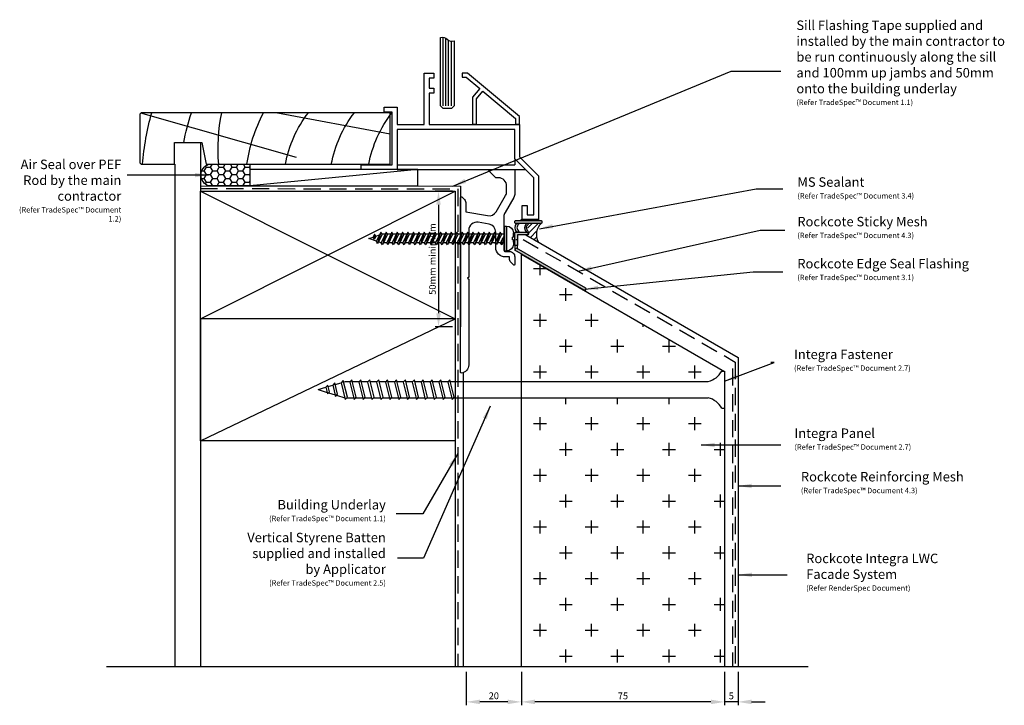
# Model space of a CAD drawing. Units: millimetres. Extents: x -10 to 354, y 134 to 387.
import ezdxf

# ---------------------------------------------------------------- set-up
doc = ezdxf.new("R2010")
doc.units = ezdxf.units.MM
for name, pattern in [('BuildingWrap', [9.525, 6.35, -3.175]), ('DASHED', [19.05, 12.7, -6.35]), ('MESH', [9.525, 6.35, -3.175])]:
    doc.linetypes.add(name, pattern=pattern)
for name, color, linetype in [('Rockcote - Background', 1, 'Continuous'), ('Rockcote - Building Wrap', 2, 'BuildingWrap'), ('Rockcote - Flashing', 6, 'Continuous'), ('Rockcote - Foreground', 3, 'Continuous'), ('Rockcote - Hatches', 6, 'Continuous'), ('Rockcote - Mesh', 2, 'MESH'), ('Rockcote - Text', 7, 'Continuous'), ('Rockcote - Title', 7, 'Continuous')]:
    doc.layers.add(name, color=color, linetype=linetype)
doc.styles.add('Rockcote', font='verdana.TTF', dxfattribs={"height": 3.5})
doc.styles.add('Rockcote Notes', font='verdana.TTF', dxfattribs={"height": 2.5})
doc.styles.get("Standard").update_dxf_attribs({"font": 'supef___.ttf', "height": 8})
doc.dimstyles.new('ISO-25', dxfattribs={"dimtxt": 2.5, "dimasz": 2.5, "dimexe": 1.25, "dimexo": 0.625, "dimtad": 1, "dimtxsty": 'Standard', "dimcen": 2.5, "dimadec": 0, "dimazin": 0, "dimtfac": 1, "dimtmove": 0, "dimatfit": 3, "dimfxl": 0, "dimarcsym": 0})
doc.dimstyles.new('Rockcote', dxfattribs={"dimtxt": 2.5, "dimasz": 5, "dimexe": 1.25, "dimexo": 2, "dimtad": 1, "dimdec": 0, "dimdsep": 46, "dimtxsty": 'Rockcote Notes', "dimcen": 2.5, "dimadec": 0, "dimazin": 0, "dimtfac": 1, "dimtdec": 0, "dimtmove": 0, "dimatfit": 3, "dimfxl": 0, "dimarcsym": 0})
pattern_1 = [(0, (-20, 0), (9.525, 9.525), [4.7625, -14.2875]), (90, (-17.619, -2.381), (-9.525, 9.525), [4.7625, -14.2875])]

# ---------------------------------------------------------------- blocks, each defined once
blk = doc.blocks.new('*D5')
at = {"layer": 'Defpoints', "color": 0}
for p in [(250.51, 148.57), (255.51, 148.57), (250.51, 135.48)]:
    blk.add_point(p, dxfattribs=at)
at = {"layer": 'Rockcote - Text', "color": 0, "lineweight": -2}
for p, q in [((250.51, 146.57), (250.51, 134.23)), ((255.51, 146.57), (255.51, 134.23)), ((245.51, 135.48), (240.51, 135.48)), ((255.51, 135.48), (250.51, 135.48)), ((260.51, 135.48), (265.51, 135.48))]:
    blk.add_line(p, q, dxfattribs=at)
at = {"layer": 'Rockcote - Text', "color": 0}
for points in [[(245.51, 136.31), (245.51, 134.65), (250.51, 135.48)], [(260.51, 136.31), (260.51, 134.65), (255.51, 135.48)]]:
    blk.add_solid(points, dxfattribs=at)
at = {"layer": 'Rockcote - Text', "color": 0, "insert": (253.01, 137.38), "char_height": 2.5, "attachment_point": 5, "style": 'Rockcote Notes'}
blk.add_mtext('5', dxfattribs=at)
blk = doc.blocks.new('*D6')
at = {"layer": 'Defpoints', "color": 0}
for p in [(175.54, 148.57), (250.51, 148.57), (175.54, 135.48)]:
    blk.add_point(p, dxfattribs=at)
at = {"layer": 'Rockcote - Text', "color": 0, "lineweight": -2}
for p, q in [((175.54, 146.57), (175.54, 134.23)), ((250.51, 146.57), (250.51, 134.23)), ((245.51, 135.48), (180.54, 135.48))]:
    blk.add_line(p, q, dxfattribs=at)
at = {"layer": 'Rockcote - Text', "color": 0}
for points in [[(180.54, 136.31), (180.54, 134.65), (175.54, 135.48)], [(245.51, 136.31), (245.51, 134.65), (250.51, 135.48)]]:
    blk.add_solid(points, dxfattribs=at)
at = {"layer": 'Rockcote - Text', "color": 0, "insert": (213.02, 137.38), "char_height": 2.5, "attachment_point": 5, "style": 'Rockcote Notes'}
blk.add_mtext('75', dxfattribs=at)
blk = doc.blocks.new('*D7')
at = {"layer": 'Defpoints', "color": 0}
for p in [(155.21, 148.57), (175.54, 148.57), (155.21, 135.48)]:
    blk.add_point(p, dxfattribs=at)
at = {"layer": 'Rockcote - Text', "color": 0, "lineweight": -2}
for p, q in [((155.21, 146.57), (155.21, 134.23)), ((175.54, 146.57), (175.54, 134.23)), ((170.54, 135.48), (160.21, 135.48))]:
    blk.add_line(p, q, dxfattribs=at)
at = {"layer": 'Rockcote - Text', "color": 0}
for points in [[(160.21, 136.31), (160.21, 134.65), (155.21, 135.48)], [(170.54, 136.31), (170.54, 134.65), (175.54, 135.48)]]:
    blk.add_solid(points, dxfattribs=at)
at = {"layer": 'Rockcote - Text', "color": 0, "insert": (165.37, 137.41), "char_height": 2.5, "attachment_point": 5, "style": 'Rockcote Notes'}
blk.add_mtext('20', dxfattribs=at)
blk = doc.blocks.new('RCScrew')
for p, q in [((-1, 6.83), (0, 6.83)), ((-150, 0), (-147.11, 0.87)), ((-150, 0), (-146.67, -1)), ((-146.42, 1.71), (-147.13, 0.93)), ((-147.13, 0.93), (-146.53, -1.6)), ((-145.82, -0.82), (-146.42, 1.71)), ((-146.28, 1.12), (-144.59, 1.62)), ((-143.81, 2.49), (-144.6, 1.63)), ((-144.6, 1.63), (-143.57, -2.47)), ((-142.78, -1.61), (-143.81, 2.49)), ((-143.66, 1.9), (-141.51, 2.55)), ((-140.72, 3.42), (-141.51, 2.55)), ((-141.51, 2.55), (-139.98, -3.59)), ((-139.19, -2.72), (-140.72, 3.42)), ((-140.57, 2.83), (-140, 3)), ((-140, 3), (-138.05, 3)), ((-137.51, 3.59), (-138.3, 2.72)), ((-138.3, 2.72), (-136.72, -3.59)), ((-135.93, -2.72), (-137.51, 3.59)), ((-137.36, 3), (-134.73, 3)), ((-134.19, 3.59), (-134.98, 2.72)), ((-134.98, 2.72), (-133.4, -3.59)), ((-132.62, -2.72), (-134.19, 3.59)), ((-134.04, 3), (-131.47, 3)), ((-133.92, 3), (-131.47, 3)), ((-130.94, 3.59), (-131.72, 2.72)), ((-131.72, 2.72), (-130.15, -3.59)), ((-129.36, -2.72), (-130.94, 3.59)), ((-130.79, 3), (-128.15, 3)), ((-127.62, 3.59), (-128.41, 2.72)), ((-128.41, 2.72), (-126.83, -3.59)), ((-126.04, -2.72), (-127.62, 3.59)), ((-127.47, 3), (-124.9, 3)), ((-127.35, 3), (-124.9, 3)), ((-124.36, 3.59), (-125.15, 2.72)), ((-125.15, 2.72), (-123.58, -3.59)), ((-122.79, -2.72), (-124.36, 3.59)), ((-124.22, 3), (-121.58, 3)), ((-121.04, 3.59), (-121.83, 2.72)), ((-121.83, 2.72), (-120.26, -3.59)), ((-119.47, -2.72), (-121.04, 3.59)), ((-120.9, 3), (-118.33, 3)), ((-120.78, 3), (-118.33, 3)), ((-117.79, 3.59), (-118.58, 2.72)), ((-118.58, 2.72), (-117, -3.59)), ((-116.21, -2.72), (-117.79, 3.59)), ((-117.64, 3), (-115.01, 3)), ((-114.47, 3.59), (-115.26, 2.72)), ((-115.26, 2.72), (-113.68, -3.59)), ((-112.9, -2.72), (-114.47, 3.59)), ((-114.32, 3), (-111.75, 3)), ((-114.2, 3), (-111.75, 3)), ((-111.22, 3.59), (-112, 2.72)), ((-112, 2.72), (-110.43, -3.59)), ((-109.64, -2.72), (-111.22, 3.59)), ((-111.07, 3), (-108.44, 3)), ((-107.9, 3.59), (-108.69, 2.72)), ((-108.69, 2.72), (-107.11, -3.59)), ((-106.32, -2.72), (-107.9, 3.59)), ((-107.75, 3), (-105.18, 3)), ((-107.63, 3), (-105.18, 3)), ((-104.64, 3.59), (-105.43, 2.72)), ((-105.43, 2.72), (-103.86, -3.59)), ((-103.07, -2.72), (-104.64, 3.59)), ((-104.5, 3), (-101.86, 3)), ((-101.33, 3.59), (-102.11, 2.72)), ((-102.11, 2.72), (-100.54, -3.59)), ((-99.75, -2.72), (-101.33, 3.59)), ((-101.18, 3), (-6, 3)), ((-101.06, 3), (-98.61, 3)), ((-146.53, -1.6), (-145.82, -0.82)), ((-146.13, -1.16), (-143.72, -1.88)), ((-143.57, -2.47), (-142.78, -1.61)), ((-143.18, -2.05), (-140.13, -2.96)), ((-139.98, -3.59), (-139.19, -2.72)), ((-139.44, -3), (-136.87, -3)), ((-136.72, -3.59), (-135.93, -2.72)), ((-136.18, -3), (-133.55, -3)), ((-133.4, -3.59), (-132.62, -2.72)), ((-132.87, -3), (-130.42, -3)), ((-132.87, -3), (-130.3, -3)), ((-130.15, -3.59), (-129.36, -2.72)), ((-129.61, -3), (-126.98, -3)), ((-126.83, -3.59), (-126.04, -2.72)), ((-126.29, -3), (-123.84, -3)), ((-126.29, -3), (-123.72, -3)), ((-123.58, -3.59), (-122.79, -2.72)), ((-123.04, -3), (-120.4, -3)), ((-120.26, -3.59), (-119.47, -2.72)), ((-119.72, -3), (-117.27, -3)), ((-119.72, -3), (-117.15, -3)), ((-117, -3.59), (-116.21, -2.72)), ((-116.47, -3), (-113.83, -3)), ((-113.68, -3.59), (-112.9, -2.72)), ((-113.15, -3), (-110.7, -3)), ((-113.15, -3), (-110.58, -3)), ((-110.43, -3.59), (-109.64, -2.72)), ((-109.89, -3), (-107.26, -3)), ((-107.11, -3.59), (-106.32, -2.72)), ((-106.57, -3), (-104.12, -3)), ((-106.57, -3), (-104, -3)), ((-103.86, -3.59), (-103.07, -2.72)), ((-103.32, -3), (-100.69, -3)), ((-100.54, -3.59), (-99.75, -2.72)), ((-100, -3), (-97.55, -3)), ((-100, -3), (-6, -3)), ((-1, -6.83), (0, -6.83))]:
    blk.add_line(p, q)
at = {"linetype": 'DASHED'}
blk.add_line((0, 6.83), (0, -6.83), dxfattribs=at)
for centre, start, end in [((-8.01, 10.8), 284.4391, 330.4854), ((-8.01, -10.8), 29.5146, 75.5609)]:
    blk.add_arc(centre, 8.05, start, end)
blk = doc.blocks.new('Flashing_Sill')
h = blk.add_hatch(color=256)
h.paths.add_polyline_path([(-9.5, -10.48), (-10, -11.35), (15.55, -26.1, 1), (16.05, -25.23)])
h.paths.add_polyline_path([(-9, -5.6), (-5.25, -5.6, 0.414214), (-5, -5.35), (-5, -4.6), (-5.94, -4.6), (-9.75, -4.6, 0.414214), (-10, -4.85), (-10, -9.6), (-9, -9.6)])
h.paths.add_polyline_path([(0, -0.65, 0.414214), (-0.25, -0.4), (-9.75, -0.4, 0.414214), (-10, -0.65), (-10, -1.15, 0.414214), (-9.75, -1.4), (-0.25, -1.4, 0.414214), (0, -1.15)])
h = blk.add_hatch()
h.set_pattern_fill('ANGLE', color=256, angle=90, style=0)
h.set_pattern_definition([(90, (-10, -1.4), (-6.985, 2e-13), [5.08, -1.905]), (180, (-10, -1.4), (-2e-13, -6.985), [5.08, -1.905])])
h.paths.add_polyline_path([(-5, -5.6), (-5, -4.6), (-10, -4.6), (-10, -10.6), (-7, -10.6), (-7, -9.6), (-9, -9.6), (-9, -5.6)])
blk.add_lwpolyline([(-7.65, -0.4), (-7.65, 0), (-1.25, 0), (-1.25, -0.4)], close=True)
for points in [[(-0.25, -1.4), (-9.75, -1.4, -0.414214), (-10, -1.15), (-10, -0.65, -0.414214), (-9.75, -0.4), (-0.25, -0.4, -0.414214), (0, -0.65), (0, -1.15, -0.414214)], [(-8.44, -4.6), (-9.46, -4.6, 0.644551), (-9.39, -4.43, -0.380199), (-9.37, -1.57, 0.649728), (-9.44, -1.4), (-8.41, -1.4, 0.365977), (-8.51, -1.48, -0.170722), (-8.67, -1.77, 0.44376), (-8.69, -4.23, -0.166347), (-8.53, -4.52, 0.365977)], [(-5, -4.6, 0.209695), (-5.16, -4.23, -0.44376), (-5.14, -1.77, 0.170722), (-4.98, -1.48, -0.365977), (-4.88, -1.4), (-5.92, -1.4, -0.649728), (-5.84, -1.57, 0.380199), (-5.86, -4.43, -0.644551), (-5.94, -4.6)], [(-9, -5.6), (-9, -9.6), (-10, -9.6), (-10, -4.85, -0.414214), (-9.75, -4.6), (-5, -4.6), (-5, -5.35, -0.414214), (-5.25, -5.6)], [(-9.5, -10.48), (16.05, -25.23, -1), (15.55, -26.1), (-10, -11.35)]]:
    blk.add_lwpolyline(points, format="xyb", close=True)
blk.add_lwpolyline([(-9, -10.77), (-9, -9.6), (-10, -9.6), (-10, -11.35)])
blk = doc.blocks.new('*D15')
at = {"layer": 'Defpoints', "color": 0}
for p in [(152.07, 323.82), (144.95, 273.82), (152.07, 273.82)]:
    blk.add_point(p, dxfattribs=at)
at = {"layer": 'Rockcote - Title', "color": 0, "lineweight": -2}
for p, q in [((150.07, 323.82), (143.7, 323.82)), ((144.95, 318.82), (144.95, 278.82)), ((150.07, 273.82), (143.7, 273.82))]:
    blk.add_line(p, q, dxfattribs=at)
at = {"layer": 'Rockcote - Title', "color": 0}
for points in [[(144.12, 318.82), (145.79, 318.82), (144.95, 323.82)], [(144.12, 278.82), (145.79, 278.82), (144.95, 273.82)]]:
    blk.add_solid(points, dxfattribs=at)
at = {"layer": 'Rockcote - Title', "color": 0, "insert": (143.03, 298.82), "char_height": 2.5, "attachment_point": 5, "rotation": 90, "style": 'Rockcote Notes'}
blk.add_mtext('50mm minimum', dxfattribs=at)
blk = doc.blocks.new('scr1')
at = {"linetype": 'Continuous'}
for p, q in [((4733.45, -536.31), (4732.7, -536.31)), ((4732.7, -536.31), (4732.7, -545.51)), ((4733.45, -536.31), (4733.45, -545.51)), ((4730.2, -540.41), (4730.2, -538.81)), ((4730.2, -539.49), (4730.2, -540.41)), ((4730.2, -540.41), (4730.2, -540.41)), ((4730.2, -540.41), (4730.21, -540.41)), ((4730.2, -541.41), (4730.2, -543.01)), ((4730.2, -542.32), (4730.2, -541.41)), ((4730.2, -541.41), (4730.2, -541.41)), ((4730.2, -541.41), (4730.21, -541.41)), ((4730.21, -540.41), (4730.21, -540.41)), ((4730.21, -540.41), (4730.21, -540.41)), ((4730.21, -540.41), (4730.21, -540.41)), ((4730.21, -540.41), (4730.22, -540.41)), ((4730.21, -541.41), (4730.21, -541.41)), ((4730.21, -541.41), (4730.21, -541.41)), ((4730.21, -541.41), (4730.21, -541.41)), ((4730.21, -541.41), (4730.22, -541.41)), ((4730.22, -540.41), (4730.22, -540.41)), ((4730.22, -540.41), (4730.27, -540.41)), ((4730.22, -541.41), (4730.22, -541.41)), ((4730.22, -541.41), (4730.27, -541.41)), ((4730.27, -540.41), (4730.29, -540.41)), ((4730.27, -541.41), (4730.29, -541.41)), ((4730.29, -540.41), (4730.29, -540.41)), ((4730.29, -540.41), (4730.36, -540.41)), ((4730.29, -541.41), (4730.29, -541.41)), ((4730.29, -541.41), (4730.36, -541.41)), ((4730.36, -540.41), (4730.46, -540.41)), ((4730.36, -541.41), (4730.46, -541.41)), ((4730.46, -540.41), (4730.5, -540.41)), ((4730.46, -541.41), (4730.5, -541.41)), ((4730.5, -541.41), (4730.5, -540.41)), ((4733.45, -539.3), (4734.64, -539.3)), ((4733.77, -541.72), (4734.25, -540.97)), ((4734.25, -540.97), (4734.97, -542.52)), ((4734.49, -543.27), (4734.25, -540.97)), ((4734.64, -539.3), (4735.12, -538.55)), ((4734.64, -539.3), (4736.49, -543.27)), ((4735.12, -538.55), (4736.49, -543.27)), ((4735.12, -538.55), (4736.97, -542.52)), ((4735.47, -539.3), (4736.64, -539.3)), ((4736.64, -539.3), (4737.12, -538.55)), ((4736.64, -539.3), (4738.49, -543.27)), ((4737.12, -538.55), (4738.49, -543.27)), ((4737.12, -538.55), (4738.97, -542.52)), ((4737.47, -539.3), (4738.64, -539.3)), ((4738.64, -539.3), (4739.12, -538.55)), ((4738.64, -539.3), (4740.49, -543.27)), ((4739.12, -538.55), (4740.97, -542.52)), ((4739.12, -538.55), (4740.49, -543.27)), ((4739.47, -539.3), (4740.64, -539.3)), ((4740.64, -539.3), (4741.12, -538.55)), ((4740.64, -539.3), (4742.49, -543.27)), ((4741.12, -538.55), (4742.97, -542.52)), ((4741.12, -538.55), (4742.49, -543.27)), ((4741.47, -539.3), (4742.64, -539.3)), ((4742.64, -539.3), (4743.12, -538.55)), ((4742.64, -539.3), (4744.49, -543.27)), ((4743.12, -538.55), (4744.97, -542.52)), ((4743.12, -538.55), (4744.49, -543.27)), ((4743.47, -539.3), (4744.64, -539.3)), ((4744.64, -539.3), (4745.12, -538.55)), ((4744.64, -539.3), (4746.49, -543.27)), ((4745.12, -538.55), (4746.49, -543.27)), ((4745.12, -538.55), (4746.97, -542.52)), ((4745.47, -539.3), (4746.64, -539.3)), ((4746.64, -539.3), (4747.12, -538.55)), ((4746.64, -539.3), (4748.49, -543.27)), ((4747.12, -538.55), (4748.97, -542.52)), ((4747.12, -538.55), (4748.49, -543.27)), ((4747.47, -539.3), (4748.64, -539.3)), ((4748.64, -539.3), (4749.12, -538.55)), ((4748.64, -539.3), (4750.49, -543.27)), ((4749.12, -538.55), (4750.97, -542.52)), ((4749.12, -538.55), (4750.49, -543.27)), ((4749.47, -539.3), (4750.64, -539.3)), ((4750.64, -539.3), (4751.12, -538.55)), ((4750.64, -539.3), (4752.49, -543.27)), ((4751.12, -538.55), (4752.97, -542.52)), ((4751.12, -538.55), (4752.49, -543.27)), ((4751.47, -539.3), (4752.64, -539.3)), ((4752.64, -539.3), (4753.12, -538.55)), ((4752.64, -539.3), (4754.49, -543.27)), ((4753.12, -538.55), (4754.97, -542.52)), ((4753.12, -538.55), (4754.49, -543.27)), ((4753.47, -539.3), (4754.64, -539.3)), ((4754.64, -539.3), (4755.12, -538.55)), ((4754.64, -539.3), (4756.49, -543.27)), ((4755.12, -538.55), (4756.97, -542.52)), ((4755.12, -538.55), (4756.49, -543.27)), ((4755.47, -539.3), (4756.64, -539.3)), ((4756.64, -539.3), (4757.12, -538.55)), ((4756.64, -539.3), (4758.49, -543.27)), ((4757.12, -538.55), (4758.97, -542.52)), ((4757.12, -538.55), (4758.49, -543.27)), ((4757.47, -539.3), (4758.64, -539.3)), ((4758.64, -539.3), (4759.12, -538.55)), ((4758.64, -539.3), (4760.49, -543.27)), ((4759.12, -538.55), (4760.97, -542.52)), ((4759.12, -538.55), (4760.49, -543.27)), ((4759.47, -539.3), (4760.64, -539.3)), ((4760.64, -539.3), (4761.12, -538.55)), ((4760.64, -539.3), (4762.49, -543.27)), ((4761.12, -538.55), (4762.97, -542.52)), ((4761.12, -538.55), (4762.49, -543.27)), ((4761.47, -539.3), (4762.64, -539.3)), ((4762.64, -539.3), (4763.12, -538.55)), ((4762.64, -539.3), (4764.49, -543.27)), ((4763.12, -538.55), (4764.97, -542.52)), ((4763.12, -538.55), (4764.49, -543.27)), ((4763.47, -539.3), (4764.64, -539.3)), ((4764.64, -539.3), (4765.12, -538.55)), ((4764.64, -539.3), (4766.49, -543.27)), ((4765.12, -538.55), (4766.97, -542.52)), ((4765.12, -538.55), (4766.49, -543.27)), ((4765.47, -539.3), (4766.64, -539.3)), ((4766.64, -539.3), (4767.12, -538.55)), ((4766.64, -539.3), (4768.49, -543.27)), ((4767.12, -538.55), (4768.97, -542.52)), ((4767.12, -538.55), (4768.49, -543.27)), ((4767.47, -539.3), (4768.64, -539.3)), ((4768.64, -539.3), (4769.12, -538.55)), ((4768.64, -539.3), (4770.49, -543.27)), ((4769.12, -538.55), (4770.97, -542.52)), ((4769.12, -538.55), (4770.49, -543.27)), ((4769.47, -539.3), (4770.64, -539.3)), ((4770.64, -539.3), (4771.12, -538.55)), ((4770.64, -539.3), (4772.49, -543.27)), ((4771.12, -538.55), (4772.97, -542.52)), ((4771.12, -538.55), (4772.49, -543.27)), ((4771.47, -539.3), (4772.64, -539.3)), ((4772.64, -539.3), (4773.12, -538.55)), ((4772.64, -539.3), (4774.49, -543.27)), ((4773.12, -538.55), (4774.97, -542.52)), ((4773.12, -538.55), (4774.49, -543.27)), ((4773.47, -539.3), (4774.64, -539.3)), ((4774.64, -539.3), (4775.12, -538.55)), ((4774.64, -539.3), (4776.49, -543.27)), ((4775.12, -538.55), (4776.97, -542.52)), ((4775.12, -538.55), (4776.49, -543.27)), ((4775.47, -539.3), (4776.64, -539.3)), ((4776.64, -539.3), (4777.12, -538.55)), ((4776.64, -539.3), (4778.49, -543.27)), ((4777.12, -538.55), (4778.97, -542.52)), ((4777.12, -538.55), (4778.49, -543.27)), ((4777.47, -539.3), (4778.64, -539.3)), ((4778.64, -539.3), (4779.12, -538.55)), ((4778.64, -539.3), (4780.33, -542.92)), ((4779.12, -538.55), (4780.33, -542.92)), ((4779.12, -538.55), (4780.69, -541.92)), ((4781, -540.06), (4779.62, -539.61)), ((4780.69, -541.92), (4783.6, -540.91)), ((4781, -540.06), (4781.48, -539.31)), ((4781, -540.06), (4781.52, -541.19)), ((4781.48, -539.31), (4782, -540.44)), ((4781.48, -539.31), (4781.52, -541.19)), ((4781.52, -541.19), (4782, -540.44)), ((4783.6, -540.91), (4781.97, -540.38)), ((4733.45, -542.52), (4734.14, -542.52)), ((4733.77, -541.72), (4734.49, -543.27)), ((4734.49, -543.27), (4734.97, -542.52)), ((4734.97, -542.52), (4736.14, -542.52)), ((4736.49, -543.27), (4736.97, -542.52)), ((4736.97, -542.52), (4738.14, -542.52)), ((4738.49, -543.27), (4738.97, -542.52)), ((4738.97, -542.52), (4740.14, -542.52)), ((4740.49, -543.27), (4740.97, -542.52)), ((4740.97, -542.52), (4742.14, -542.52)), ((4742.49, -543.27), (4742.97, -542.52)), ((4742.97, -542.52), (4744.14, -542.52)), ((4744.49, -543.27), (4744.97, -542.52)), ((4744.97, -542.52), (4746.14, -542.52)), ((4746.49, -543.27), (4746.97, -542.52)), ((4746.97, -542.52), (4748.14, -542.52)), ((4748.49, -543.27), (4748.97, -542.52)), ((4748.97, -542.52), (4750.14, -542.52)), ((4750.49, -543.27), (4750.97, -542.52)), ((4750.97, -542.52), (4752.14, -542.52)), ((4752.49, -543.27), (4752.97, -542.52)), ((4752.97, -542.52), (4754.14, -542.52)), ((4754.49, -543.27), (4754.97, -542.52)), ((4754.97, -542.52), (4756.14, -542.52)), ((4756.49, -543.27), (4756.97, -542.52)), ((4756.97, -542.52), (4758.14, -542.52)), ((4758.49, -543.27), (4758.97, -542.52)), ((4758.97, -542.52), (4760.14, -542.52)), ((4760.49, -543.27), (4760.97, -542.52)), ((4760.97, -542.52), (4762.14, -542.52)), ((4762.49, -543.27), (4762.97, -542.52)), ((4762.97, -542.52), (4764.14, -542.52)), ((4764.49, -543.27), (4764.97, -542.52)), ((4764.97, -542.52), (4766.14, -542.52)), ((4766.49, -543.27), (4766.97, -542.52)), ((4766.97, -542.52), (4768.14, -542.52)), ((4768.49, -543.27), (4768.97, -542.52)), ((4768.97, -542.52), (4770.14, -542.52)), ((4770.49, -543.27), (4770.97, -542.52)), ((4770.97, -542.52), (4772.14, -542.52)), ((4772.49, -543.27), (4772.97, -542.52)), ((4772.97, -542.52), (4774.14, -542.52)), ((4774.49, -543.27), (4774.97, -542.52)), ((4774.97, -542.52), (4776.14, -542.52)), ((4776.49, -543.27), (4776.97, -542.52)), ((4776.97, -542.52), (4778.14, -542.52)), ((4778.49, -543.27), (4778.97, -542.52)), ((4778.97, -542.52), (4779.98, -542.17)), ((4778.97, -542.52), (4779.98, -542.17)), ((4780.33, -542.92), (4780.69, -541.92)), ((4733.45, -545.51), (4732.7, -545.51))]:
    blk.add_line(p, q, dxfattribs=at)
for centre, start, end in [((4732.7, -538.81), 90, 180), ((4732.7, -543.01), 180, 270)]:
    blk.add_arc(centre, 2.5, start, end, dxfattribs=at)
blk = doc.blocks.new('framestr')
for p, q in [((1044.03, -2684.35), (1044.03, -2708.23)), ((1045.03, -2708.23), (1045.03, -2684.45)), ((1046.03, -2708.23), (1046.03, -2684.12)), ((1047.03, -2708.23), (1047.03, -2683.34)), ((1048.03, -2708.23), (1048.03, -2683.01)), ((1049.03, -2708.23), (1049.03, -2683.11)), ((1044.03, -2708.23), (1045.03, -2709.23)), ((1045.03, -2709.23), (1048.03, -2709.23)), ((1048.03, -2709.23), (1049.03, -2708.23)), ((1067.65, -2729.83), (1067.65, -2710.83)), ((1067.65, -2710.83), (1159.48, -2710.83)), ((1159.48, -2710.83), (1159.98, -2711.33)), ((1159.98, -2711.33), (1159.98, -2729.33)), ((1137.18, -2721.83), (1135.58, -2729.83)), ((1147.18, -2721.83), (1137.18, -2721.83)), ((1147.18, -2729.83), (1147.18, -2721.83)), ((1135.58, -2729.83), (1067.65, -2729.83)), ((1159.48, -2729.83), (1147.18, -2729.83)), ((1159.98, -2729.33), (1159.48, -2729.83))]:
    blk.add_line(p, q)
at = {"linetype": 'Continuous', "ltscale": 4}
for p, q in [((1019.83, -2712.25), (1039.07, -2696.23)), ((1039.07, -2696.23), (1041.09, -2696.23)), ((1041.09, -2696.23), (1041.09, -2697.73)), ((1055.03, -2696.23), (1051.53, -2696.23)), ((1051.53, -2696.23), (1051.53, -2698.03)), ((1055.03, -2715.23), (1055.03, -2696.23)), ((1039.61, -2697.73), (1034.56, -2701.93)), ((1041.09, -2697.73), (1039.61, -2697.73)), ((1051.53, -2698.03), (1053.23, -2698.03)), ((1053.23, -2698.03), (1053.23, -2701.83)), ((1033.41, -2702.89), (1021.33, -2712.95)), ((1035.72, -2705.66), (1033.41, -2702.89)), ((1034.56, -2701.93), (1037.22, -2705.12)), ((1053.23, -2701.83), (1051.53, -2701.83)), ((1051.53, -2701.83), (1051.53, -2703.63)), ((1051.53, -2703.63), (1053.23, -2703.63)), ((1053.23, -2703.63), (1053.23, -2715.23)), ((1035.72, -2715.05), (1035.72, -2705.66)), ((1037.22, -2705.12), (1037.22, -2715.05)), ((1069.83, -2708.83), (1065.03, -2708.83)), ((1065.03, -2708.83), (1065.03, -2715.23)), ((1066.83, -2730.03), (1066.83, -2710.63)), ((1066.83, -2710.63), (1069.83, -2710.63)), ((1069.83, -2710.63), (1069.83, -2708.83)), ((1019.83, -2715.05), (1019.83, -2712.25)), ((1021.33, -2712.95), (1021.33, -2715.05)), ((1021.33, -2715.05), (1019.83, -2715.05)), ((1053.23, -2715.23), (1019.83, -2715.23)), ((1019.83, -2715.23), (1019.83, -2727.1)), ((1021.63, -2727.84), (1021.63, -2717.03)), ((1021.63, -2717.03), (1065.03, -2717.03)), ((1037.22, -2715.05), (1035.72, -2715.05)), ((1065.03, -2715.23), (1055.03, -2715.23)), ((1065.03, -2717.03), (1065.03, -2731.83)), ((1019.83, -2727.1), (1012.83, -2734.1)), ((1014.63, -2734.84), (1021.63, -2727.84)), ((1021.63, -2727.84), (1021.63, -2730.03)), ((1065.03, -2731.83), (1017.65, -2731.83)), ((1065.03, -2730.03), (1021.63, -2730.03)), ((1065.03, -2731.83), (1078.33, -2731.83)), ((1078.33, -2730.03), (1066.83, -2730.03)), ((1078.33, -2731.83), (1078.33, -2730.03)), ((1012.83, -2734.1), (1012.83, -2750.23)), ((1014.63, -2748.43), (1014.63, -2734.84)), ((1018.88, -2745.03), (1017.08, -2745.03)), ((1017.08, -2745.03), (1017.08, -2748.43)), ((1018.88, -2750.23), (1018.88, -2745.03)), ((1012.83, -2750.23), (1018.88, -2750.23)), ((1017.08, -2748.43), (1014.63, -2748.43))]:
    blk.add_line(p, q, dxfattribs=at)
blk.add_lwpolyline([(1049.03, -2683.11, 0.277471), (1046.53, -2683.73, -0.277471), (1044.03, -2684.35)], format="xyb")
at = {"layer": 'Rockcote - Hatches'}
for p, q in [((1067.65, -2718.78), (1109.8, -2710.83)), ((1102.22, -2727.33), (1159.61, -2710.96))]:
    blk.add_line(p, q, dxfattribs=at)
at = {"layer": 'Rockcote - Hatches', "linetype": 'Continuous', "ltscale": 4}
blk.add_arc((1032.22, -2737.83), 44, 10.4757, 37.8529, dxfattribs=at)
at = {"layer": 'Rockcote - Hatches'}
for centre, radius, start, end in [((1046.07, -2737.83), 44, 10.4757, 37.8529), ((1063.03, -2737.83), 44, 10.4757, 37.8529), ((1063.03, -2737.83), 58, 7.9281, 27.7437), ((1063.2, -2724.25), 67.92, 355.284, 11.3933), ((1059.33, -2737.83), 86, 10.7222, 18.2976), ((1059.33, -2737.83), 100, 4.5886, 15.6643)]:
    blk.add_arc(centre, radius, start, end, dxfattribs=at)
blk = doc.blocks.new('01015')
blk.add_lwpolyline([(-18.59, 5.86, 0.198912), (-18, 7.27), (-18, 7.8), (-16.5, 7.8, 0.414214), (-13, 11.3), (-13, 16.94, -0.36397), (-10.52, 19.9), (-6.52, 20.6, -0.466308), (-3, 17.65), (-3, 0.4), (-2.6, 0), (-3, -0.4), (-3, -32.01, 0.387795), (-0.27, -35, 0.441135), (0, -34.75), (0, 29.75, 0.668179), (-0.43, 29.92), (-1.41, 28.94, 0.198912), (-2, 27.52), (-2, 24.45), (-9.99, 23.04, -0.315299), (-13.11, 24.49), (-16.6, 30.53, -0.131652), (-17, 32.03), (-17, 34, -0.414214), (-14, 37), (-13.1, 37, 0.198912), (-12.93, 37.07), (-10.43, 39.57, 0.668179), (-10.6, 40), (-19.75, 40, 0.414214), (-20, 39.75), (-20, 31.22, 0.131652), (-19.6, 29.72), (-16.4, 24.19, -0.131652), (-16, 22.69), (-16, 15.3), (-15.6, 14.9), (-16, 14.5), (-16, 10.3, -0.414214), (-16.5, 9.8), (-18, 9.8, 0.414214), (-20, 7.8), (-20, 5.05, 0.668179), (-19.57, 4.87)], format="xyb", close=True)

msp = doc.modelspace()

# ---------------------------------------------------------------- hatches: boundary and pattern name
at = {"layer": 'Rockcote - Flashing', "ltscale": 3}
h = msp.add_hatch(dxfattribs=at)
h.set_pattern_fill('HONEY', color=256, scale=0.5, style=0)
h.set_pattern_definition([(0, (-7.4177, 1e-13), (2.38125, 1.374815), [1.5875, -3.175]), (120, (-7.4177, 1e-13), (-2.3812497, 1.3748155), [1.5875, -3.175]), (60, (-7.4177, 1e-13), (3e-07, 2.7496305), [-3.175, 1.5875])])
h.paths.add_polyline_path([(75.31, 331.79), (75.31, 333.79), (60.06, 333.79, 0.681933), (60, 325.81), (75.31, 325.79)])
at = {"layer": 'Rockcote - Hatches'}
h = msp.add_hatch(dxfattribs=at)
h.set_pattern_fill('LINE', color=256, scale=0.5, angle=45, style=0)
h.paths.add_polyline_path([(177.18, 307.79), (181.68, 305.19, -0.327591), (182.89, 311.99), (178.19, 311.96)])
h = msp.add_hatch(dxfattribs=at)
h.set_pattern_fill('CROSS', color=6, scale=1.5, style=0)
h.set_pattern_definition(pattern_1)
h.paths.add_polyline_path([(175.54, 253.65), (244.51, 253.65, 0.216636), (249.7, 257.84), (175.54, 300.65)])
h = msp.add_hatch(dxfattribs=at)
h.set_pattern_fill('CROSS', color=6, scale=1.5, style=0)
h.set_pattern_definition(pattern_1)
h.paths.add_polyline_path([(175.54, 148.57), (250.51, 148.57), (250.51, 243.82), (249.51, 243.82, 0.203662), (244.51, 247.65), (175.54, 247.65)])

# ---------------------------------------------------------------- linework, layer by layer
at = {"layer": 'Rockcote - Background'}
for p, q in [((57.07, 341.79), (57.07, 323.82)), ((47.57, 333.82), (47.57, 148.57)), ((57.07, 276.82), (57.07, 148.57)), ((151.07, 276.82), (151.07, 148.57)), ((154.07, 256.94), (154.07, 148.57)), ((22.4, 148.57), (281.39, 148.57))]:
    msp.add_line(p, q, dxfattribs=at)
at = {"layer": 'Rockcote - Building Wrap'}
for p, q in [((57.07, 324.82), (152.07, 324.69)), ((152.07, 324.69), (152.07, 148.57))]:
    msp.add_line(p, q, dxfattribs=at)
at = {"layer": 'Rockcote - Flashing', "ltscale": 3}
msp.add_lwpolyline([(75.31, 325.79), (60.06, 325.79, -0.6875), (60.06, 333.79), (75.31, 333.79)], format="xyb", close=True, dxfattribs=at)
at = {"layer": 'Rockcote - Flashing'}
msp.add_arc((186.91, 307.76), 5.83, 133.6231, 206.1765, dxfattribs=at)
at = {"layer": 'Rockcote - Foreground'}
for p, q in [((57.07, 325.82), (153.07, 325.7)), ((57.07, 231.82), (57.07, 323.82)), ((57.07, 323.82), (151.07, 323.82)), ((151.07, 323.82), (151.07, 276.82)), ((153.07, 325.7), (153.07, 273.82)), ((177.18, 307.79), (255.51, 262.56)), ((175.54, 148.57), (175.54, 300.65)), ((175.54, 300.65), (250.51, 257.37)), ((151.07, 276.82), (57.07, 276.82)), ((255.51, 262.56), (255.51, 148.57)), ((250.51, 257.37), (250.51, 148.57)), ((151.07, 231.82), (57.07, 231.82))]:
    msp.add_line(p, q, dxfattribs=at)
msp.add_lwpolyline([(137.31, 331.79), (75.31, 331.79), (75.31, 325.79), (137.31, 325.79)], close=True, dxfattribs=at)
at = {"layer": 'Rockcote - Hatches'}
for p, q in [((137.31, 331.79), (75.31, 325.79)), ((57.07, 323.82), (151.07, 276.82)), ((57.07, 276.82), (151.07, 323.82)), ((57.07, 231.82), (151.07, 276.82))]:
    msp.add_line(p, q, dxfattribs=at)
at = {"layer": 'Rockcote - Mesh'}
for p, q in [((176.18, 306.06), (254.51, 260.83)), ((253.51, 258.49), (253.51, 148.57)), ((254.51, 260.83), (254.51, 148.57))]:
    msp.add_line(p, q, dxfattribs=at)

# ---------------------------------------------------------------- block references
at = {"layer": 'Rockcote - Background', "linetype": 'Continuous', "xscale": -1}
for name, p in [('framestr', (1194.72, 3063.62)), ('scr1', (4902.79, 847.31))]:
    msp.add_blockref(name, p, dxfattribs=at)
at = {"layer": 'Rockcote - Background'}
msp.add_blockref('RCScrew', (250.51, 250.65), dxfattribs=at)
at = {"layer": 'Rockcote - Flashing', "xscale": -1}
msp.add_blockref('01015', (153.1, 291.79), dxfattribs=at)
at = {"layer": 'Rockcote - Flashing'}
msp.add_blockref('Flashing_Sill', (183.14, 313.39), dxfattribs=at)

# ---------------------------------------------------------------- texts
at = {"layer": 'Rockcote - Text', "char_height": 3.5, "style": 'Rockcote'}
for s, insert, width, attachment_point in [('Sill Flashing Tape supplied and installed by the main contractor to be run continuously along the sill and 100mm up jambs and 50mm onto the building underlay\\P{\\H0.57143x;(Refer TradeSpec™ Document 1.1)}', (277.05, 386.8), 77.1691, 1), ('Air Seal over PEF Rod by the main contractor\\P{\\H0.57143x;(Refer TradeSpec™ Document 1.2)}', (27.87, 335.49), 41.4973, 3), ('MS Sealant\\P{\\H0.57143x;(Refer TradeSpec™ Document 3.4)}', (277.42, 328.98), 70, 1), ('Rockcote Sticky Mesh\\P{\\H0.57143x;(Refer TradeSpec™ Document 4.3)}', (277.4, 314.38), 84.9884, 1), ('Rockcote Edge Seal Flashing\\P{\\H0.57143x;(Refer TradeSpec™ Document 3.1)}', (277.39, 298.88), 84.9884, 1), ('Integra Fastener\\P{\\H0.57143x;(Refer TradeSpec™ Document 2.7)}', (276.18, 265.43), 84.9884, 1), ('Integra Panel\\P{\\H0.57143x;(Refer TradeSpec™ Document 2.7)}', (276.35, 236.33), 84.9884, 1), ('Rockcote Reinforcing Mesh\\P{\\H0.57143x;(Refer TradeSpec™ Document 4.3)}', (278.71, 220.29), 84.9884, 1), ('Building Underlay\\P{\\H0.57143x;(Refer TradeSpec™ Document 1.1)}\\P ', (125.5, 209.97), 87.4795, 3), ('Vertical Styrene Batten supplied and installed by Applicator\\P{\\H0.57143x;(Refer TradeSpec™ Document 2.5)}', (125.52, 197.86), 54.8622, 3), ('Rockcote Integra LWC Facade System \\P{\\H0.57143x;(Refer RenderSpec Document)}', (280.67, 190.16), 64.1, 1)]:
    msp.add_mtext(s, dxfattribs=dict(at, insert=insert, width=width, attachment_point=attachment_point))

# ---------------------------------------------------------------- dimensions: what is measured, and where the dimension line sits
at = {"layer": 'Rockcote - Text'}
for base, p1, p2, picture, middle in [((155.21, 135.48), (175.54, 148.57), (155.21, 148.57), '*D7', (165.37, 137.41)), ((175.54, 135.48), (250.51, 148.57), (175.54, 148.57), '*D6', (213.02, 137.38))]:
    dim = msp.add_linear_dim(base=base, p1=p1, p2=p2, dimstyle='Rockcote', override={"dimtmove": 1}, dxfattribs=at)
    dim.commit()
    dim.dimension.update_dxf_attribs({"geometry": picture, "text_midpoint": middle})
dim = msp.add_linear_dim(base=(250.51, 135.48), p1=(255.51, 148.57), p2=(250.51, 148.57), dimstyle='Rockcote', dxfattribs=at)
dim.commit()
dim.dimension.update_dxf_attribs({"geometry": '*D5', "text_midpoint": (253.01, 137.38)})
at = {"layer": 'Rockcote - Title'}
dim = msp.add_linear_dim(base=(144.95, 273.82), p1=(152.07, 323.82), p2=(152.07, 273.82), angle=270, text='50mm minimum', dimstyle='Rockcote', override={"dimtmove": 1}, dxfattribs=at)
dim.commit()
dim.dimension.update_dxf_attribs({"geometry": '*D15', "text_midpoint": (144.95, 298.82), "dimtype": 160})

# ---------------------------------------------------------------- leaders
at = {"layer": 'Rockcote - Text'}
for points, dimstyle, override in [([(182.2, 310.02), (262.22, 324.76), (272.1, 324.76)], 'Rockcote', {"dimgap": 0.625, "dimtad": 0}), ([(196.52, 294.31), (263.74, 309.42), (272.79, 309.42)], 'Rockcote', {"dimgap": 0.625, "dimtad": 0}), ([(198.94, 287.72), (261.09, 294.13), (271.99, 294.13)], 'Rockcote', {"dimgap": 0.625, "dimtad": 0}), ([(241.93, 230.24), (271.35, 230.24)], 'Rockcote', {"dimgap": 0.625, "dimtad": 0}), ([(255.51, 215.12), (271.35, 215.12)], 'ISO-25', {"dimasz": 5, "dimtxsty": 'Rockcote'}), ([(255.65, 182.35), (273.67, 182.35)], 'ISO-25', {"dimasz": 5, "dimtxsty": 'Rockcote'})]:
    msp.add_leader(points, dimstyle=dimstyle, override=override, dxfattribs=at)
at = {"layer": 'Rockcote - Title'}
for points in [[(150.22, 325.71), (253.01, 368.18), (271.3, 368.18)], [(60.11, 329.8), (30.08, 329.8)], [(250.51, 253.76), (268.88, 260.72), (267.64, 260.72)], [(164.07, 244.58), (139.46, 188.55), (129.79, 188.55)], [(152.07, 227.05), (139.22, 204.79), (129.32, 204.79)]]:
    msp.add_leader(points, dimstyle='Rockcote', override={"dimgap": 0.625, "dimtad": 0}, dxfattribs=at)

doc.saveas('drawing.dxf')
